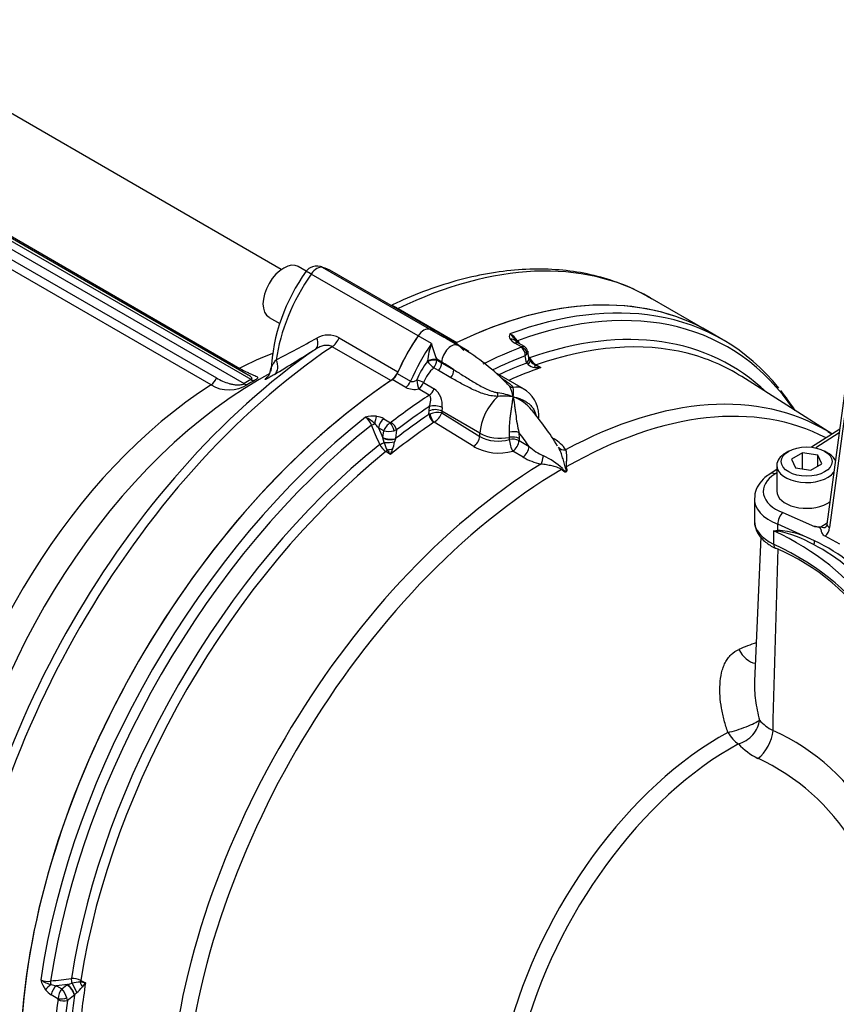
# Paper-space layout 'Sheet2' of a CAD drawing. Units: millimetres. Extents: x 0 to 210, y 0 to 297.
# Drawn here: x 147 to 159, y 248 to 262 of the extents above; entities that cross this region are included whole.
import ezdxf

# ---------------------------------------------------------------- set-up
doc = ezdxf.new("R2010")
doc.units = ezdxf.units.MM
doc.layers.add('Default', color=7, linetype='Continuous')
doc.layers.add('DV23_Default', color=7, linetype='Continuous')

# ---------------------------------------------------------------- blocks, each defined once
blk = doc.blocks.new('SE25')
at = {"layer": 'DV23_Default', "color": 7, "linetype": 'Continuous'}
for p, q in [((150.809, 258.482), (144.413, 262.175)), ((141.328, 261.953), (150.259, 256.797)), ((150.362, 256.857), (141.431, 262.013)), ((150.321, 256.924), (141.497, 262.019)), ((141.591, 261.991), (150.196, 257.023)), ((141.246, 261.849), (149.85, 256.881)), ((149.772, 256.779), (141.168, 261.746)), ((151.178, 258.46), (151.061, 258.527)), ((152.832, 257.504), (151.25, 258.417)), ((151.516, 258.472), (151.391, 258.527)), ((153.001, 257.602), (151.42, 258.515)), ((153.143, 257.542), (151.561, 258.455)), ((157.133, 257.564), (156.264, 258.065)), ((152.536, 257.906), (153.404, 257.405)), ((150.628, 257.776), (150.788, 257.684)), ((153.199, 257.487), (153.001, 257.601)), ((153.341, 257.427), (153.143, 257.542)), ((157.339, 257.445), (157.133, 257.564)), ((151.665, 257.474), (152.534, 256.973)), ((153.03, 257.389), (152.832, 257.503)), ((153.422, 257.361), (153.24, 257.466)), ((154.362, 257.34), (154.263, 257.397)), ((154.404, 257.344), (154.314, 257.396)), ((152.429, 256.841), (151.56, 257.343)), ((153.425, 257.369), (153.58, 257.279)), ((154.471, 257.179), (154.453, 257.275)), ((152.97, 257.124), (152.971, 257.132)), ((153.181, 257.115), (153.107, 257.157)), ((153.107, 257.157), (153.11, 257.146)), ((153.11, 257.146), (153.18, 257.105)), ((153.18, 257.105), (153.181, 257.115)), ((153.18, 257.105), (153.362, 257.002)), ((154.434, 257.102), (154.414, 257.209)), ((154.436, 257.1), (154.434, 257.102)), ((154.459, 257.078), (154.436, 257.1)), ((159.216, 257.239), (158.876, 254.722)), ((159.255, 257.187), (158.915, 254.669)), ((153.133, 256.99), (153.063, 257.03)), ((153.315, 256.885), (153.133, 256.99)), ((154.39, 256.721), (153.969, 256.964)), ((154.577, 257.075), (154.645, 257.034)), ((150.64, 256.948), (150.484, 256.857)), ((152.649, 256.742), (152.451, 256.856)), ((152.523, 256.946), (152.721, 256.832)), ((152.914, 256.813), (153.072, 256.722)), ((158.947, 256.056), (157.618, 256.901)), ((152.998, 256.627), (152.84, 256.718)), ((152.993, 256.342), (152.995, 256.394)), ((152.995, 256.394), (153, 256.46)), ((153.183, 256.39), (153.182, 256.365)), ((153.187, 256.443), (153.183, 256.39)), ((153.747, 256.064), (153.183, 256.39)), ((152.324, 256.277), (152.423, 256.22)), ((152.423, 256.22), (152.432, 256.226)), ((152.993, 256.342), (153.006, 256.349)), ((153.07, 256.228), (153.067, 256.226)), ((153.655, 255.866), (153.07, 256.228)), ((153.182, 256.365), (153.745, 256.016)), ((154.619, 256.297), (154.617, 256.338)), ((152.246, 256.144), (152.31, 255.994)), ((152.323, 256.099), (152.246, 256.144)), ((152.311, 256.003), (152.323, 256.099)), ((152.514, 256.112), (152.478, 256.1)), ((152.514, 256.112), (152.498, 255.985)), ((154.182, 256.003), (154.182, 256.079)), ((159.065, 256.124), (158.649, 255.858)), ((152.31, 255.994), (152.311, 256.003)), ((152.328, 255.926), (152.31, 255.994)), ((152.496, 255.98), (152.483, 255.937)), ((152.498, 255.985), (152.496, 255.98)), ((153.745, 256.016), (153.747, 256.064)), ((154.181, 255.973), (154.182, 256.003)), ((154.323, 256.075), (154.325, 255.986)), ((154.325, 255.986), (154.324, 255.955)), ((154.324, 255.955), (154.473, 255.868)), ((154.81, 256.003), (154.846, 255.979)), ((159.058, 256.07), (158.711, 255.848)), ((152.423, 255.751), (152.357, 255.793)), ((154.383, 255.712), (154.233, 255.799)), ((158.311, 255.799), (158.264, 255.772)), ((158.889, 255.772), (158.842, 255.799)), ((158.517, 255.775), (158.353, 255.68)), ((158.353, 255.68), (158.413, 255.552)), ((158.74, 255.74), (158.517, 255.775)), ((158.517, 255.536), (158.517, 255.775)), ((158.8, 255.611), (158.74, 255.74)), ((158.74, 255.577), (158.74, 255.74)), ((158.135, 255.529), (158.036, 255.466)), ((158.135, 255.591), (158.135, 255.21)), ((158.413, 255.552), (158.636, 255.517)), ((158.636, 255.517), (158.8, 255.611)), ((158.135, 255.48), (158.107, 255.461)), ((157.803, 255.095), (157.803, 254.772)), ((158.223, 254.892), (158.69, 254.686)), ((158.087, 254.622), (158.087, 254.426)), ((158.15, 254.631), (158.151, 254.72)), ((158.694, 254.474), (158.151, 254.72)), ((158.786, 254.683), (158.879, 254.742)), ((157.897, 254.535), (157.806, 252.398)), ((159.066, 254.423), (158.85, 254.541)), ((147.648, 247.918), (147.716, 247.937)), ((147.845, 247.979), (147.915, 247.942)), ((147.648, 247.918), (147.486, 247.899)), ((147.486, 247.899), (147.563, 247.855)), ((147.563, 247.855), (147.641, 247.913)), ((147.641, 247.913), (147.648, 247.918)), ((147.784, 247.797), (147.753, 247.764)), ((147.508, 247.708), (147.409, 247.765)), ((147.75, 247.761), (147.648, 247.683)), ((147.753, 247.764), (147.75, 247.761))]:
    blk.add_line(p, q, dxfattribs=at)
for centre, radius, start, end in [((153.433, 256.831), 2.782, 144.1778, 176.8814), ((151.335, 258.335), 0.2, 120, 144.1399), ((151.335, 258.335), 0.2, 73.8315, 120), ((154.249, 257.497), 0.0697, 148.7507, 217.0286), ((153.967, 257.173), 0.423, 37.5646, 58.2175), ((153.855, 257.157), 0.503, 30.8143, 48.3075), ((139.945, 278.196), 23.65, 297.1422, 298.7861), ((151.505, 257.177), 0.338, 61.6018, 120.5121), ((154.208, 256.983), 1.247, 160.9873, 173.1157), ((154.515, 257.757), 1.531, 193.9171, 203.0853), ((153.04, 257.114), 0.406, 60.5194, 66.9206), ((153.083, 257.152), 0.355, 55.9439, 70.8454), ((154.359, 257.582), 0.209, 217.6614, 242.4892), ((111.328, 321.389), 75.535, 301.42201, 301.96709), ((151.67, 254.349), 3.484, 45.2949, 59.8078), ((154.347, 257.358), 0.0238, 290.1417, 309.2032), ((154.361, 257.263), 0.0913, 7.3366, 62.0937), ((153.913, 256.398), 1.191, 142.4157, 157.5607), ((154.356, 257.298), 0.106, 303.6488, 322.5649), ((154.5, 257.184), 0.0296, 186.0146, 198.3329), ((154.577, 257.204), 0.11, 195.038, 211.0619), ((154.75, 257.336), 0.312, 210.412, 236.5983), ((154.595, 257.197), 0.122, 204.0059, 235.6811), ((154.679, 257.288), 0.246, 228.1614, 240.7282), ((150.475, 257.017), 0.179, 315.1971, 1.3043), ((153.399, 256.64), 0.515, 130.6622, 160.353), ((154.58, 257.232), 0.196, 231.6744, 263.1347), ((154.62, 257.557), 0.524, 263.1226, 272.7563), ((154.928, 257.759), 0.778, 241.6784, 248.6498), ((151.205, 256.134), 0.967, 128.6871, 130.4842), ((151.327, 255.982), 1.162, 128.5368, 128.5871), ((152.614, 255.231), 2.191, 44.2645, 46.5519), ((150.036, 257.213), 0.508, 238.7544, 302.5717), ((152.78, 257.009), 0.297, 243.9216, 281.6747), ((152.893, 256.485), 0.296, 351.8653, 52.9721), ((153.855, 255.641), 1.033, 68.3224, 81.2625), ((153.706, 256.508), 0.539, 9.9427, 27.9013), ((153.784, 256.67), 0.458, 351.4151, 8.8101), ((154.159, 256.323), 0.459, 1.7733, 60.1099), ((154.864, 254.108), 4.218, 32.9231, 37.803), ((154.097, 255.796), 0.817, 80.1098, 96.0881), ((154.04, 256.033), 0.602, 38.558, 70.8418), ((153.121, 256.069), 0.302, 78.3992, 112.3858), ((151.294, 253.714), 4.197, 30.9859, 39.9587), ((152.169, 255.913), 0.404, 83.1295, 106.5469), ((151.938, 256.121), 0.213, 16.9456, 56.9054), ((151.898, 255.933), 0.399, 42.8512, 66.9384), ((152.179, 256.026), 0.29, 60.006, 82.29), ((152.916, 256.469), 0.286, 302.7369, 338.805), ((-92.578, 150.824), 266.437, 23.22673, 23.29346), ((151.975, 255.948), 0.334, 35.8724, 49.9549), ((152.577, 255.991), 0.276, 124.0754, 156.9548), ((152.398, 256.48), 0.388, 258.8414, 281.8519), ((151.556, 256.106), 0.943, 342.5414, 349.6727), ((154.014, 256.506), 0.559, 241.1699, 287.3885), ((154.597, 255.55), 0.496, 32.8315, 59.8584), ((152.509, 256.02), 0.273, 206.407, 236.2033), ((152.889, 256.099), 0.587, 197.1587, 209.1457), ((153.514, 256.631), 1.401, 215.7004, 218.8902), ((151.611, 256.15), 0.904, 333.8572, 338.8504), ((154.026, 256.545), 0.774, 241.3773, 285.5096), ((155.13, 256.631), 1.007, 229.2722, 243.7186), ((154.838, 256.488), 0.9, 239.5896, 257.8236), ((154.312, 254.863), 0.942, 46.1024, 66.7165), ((157.852, 256.458), 1.851, 277.3052, 279.2815), ((158.33, 256.735), 2.127, 263.4374, 265.2899), ((158.04, 253.232), 1.404, 62.2026, 85.4801), ((158.77, 255.531), 0.849, 264.6046, 271.0563), ((157.792, 252.866), 1.787, 60.2589, 78.2605), ((156.898, 251.426), 3.181, 32.0488, 67.5026), ((157.503, 252.102), 2.597, 35.9533, 63.0736), ((157.605, 252.157), 2.56, 36.7512, 64.8158), ((158.899, 249.793), 3.35, 108.5744, 113.298), ((158.391, 252.281), 0.686, 221.7574, 242.9509), ((156.732, 248.684), 3.276, 30.0021, 65.7249), ((158.317, 252.182), 1.032, 223.4129, 243.3498), ((156.467, 248.276), 3.291, 31.927, 65.0721), ((147.351, 248.177), 0.213, 243.0946, 283.0544), ((147.648, 248.081), 0.404, 193.4531, 216.8705), ((147.495, 248.306), 0.399, 233.0616, 257.1488), ((116.163, 513.608), 267.468, 276.70667, 276.77314), ((147.725, 247.734), 0.273, 63.7938, 93.5959), ((147.846, 247.365), 0.587, 90.8543, 102.8413), ((147.698, 246.558), 1.401, 81.1092, 84.3002), ((147.164, 248.446), 0.904, 321.1479, 326.1444), ((147.554, 248.017), 0.29, 217.71, 239.994), ((147.52, 248.232), 0.334, 250.0451, 264.1276), ((147.784, 247.688), 0.276, 143.0452, 175.9246), ((147.271, 247.599), 0.388, 18.1481, 41.1586), ((147.173, 248.516), 0.943, 310.3273, 317.4586), ((147.463, 247.703), 0.0453, 352.8505, 6.6764), ((147.487, 247.668), 0.162, 5.3294, 18.7704)]:
    blk.add_arc(centre, radius, start, end, dxfattribs=at)
for centre, major_axis, ratio, start_param, end_param in [((150.845, 258.152), (-0.217, -0.375), 0.57735, 3.141593, 6.283185), ((152.048, 250.762), (-4.217, -7.303), 0.57735, 3.141593, 3.845118), ((152.013, 257.671), (0.933, 1.617), 0.559353, 1.428898, 2.19512), ((151.335, 258.335), (0.162, -0.117), 0.10133, 2.193212, 3.141593), ((151.335, 258.335), (0.1, 0.173), 0.57735, 0.141897, 1.428899), ((151.335, 258.335), (-0.056, -0.192), 0.806269, 2.945132, 3.141592), ((150.599, 256.855), (-0.977, -1.591), 0.577071, 3.157166, 3.299063), ((152.917, 250.26), (-4.217, -7.303), 0.57735, 3.141593, 3.848885), ((152.917, 250.26), (-4.217, -7.303), 0.57735, 3.141593, 3.845118), ((153.222, 250.084), (-4.187, -7.253), 0.57735, 2.867726, 3.743525), ((152.547, 258.076), (0.1, 0.173), 0.57735, 3.746872, 3.845118), ((153.122, 250.142), (-4.217, -7.303), 0.57735, 3.355824, 3.746961), ((153.122, 250.142), (-4.217, -7.303), 0.57735, 2.919558, 3.355824), ((152.917, 257.422), (0.1, 0.173), 0.57735, 0.141897, 1.428899), ((152.917, 257.422), (0.1, 0.173), 0.57735, 0.141897, 1.428899), ((152.209, 255.925), (-0.933, -1.617), 0.57735, 3.141593, 3.28349), ((152.209, 255.925), (-0.933, -1.617), 0.57735, 3.141593, 3.28349), ((153.372, 249.997), (-4.081, -7.069), 0.57735, 3.002061, 3.733833), ((151.21, 257.476), (0.106, -0.17), 0.541477, 0.044106, 1.203651), ((151.549, 257.499), (-0.1, -0.173), 0.57735, 0.867271, 1.756495), ((153.624, 256.741), (0.933, 1.617), 0.57735, 1.428899, 1.772105), ((153.624, 256.742), (-0.933, -1.617), 0.57735, 4.570492, 4.898088), ((153.822, 256.627), (-0.933, -1.617), 0.57735, 4.570492, 4.913698), ((152.407, 255.811), (-0.933, -1.617), 0.57735, 2.940284, 3.28349), ((153.416, 257.574), (0.1, 0.173), 0.57735, 3.723056, 3.845118), ((154.178, 257.338), (0.11, 0.075), 0.811405, 0.021893, 0.944941), ((154.247, 257.281), (-0.067, -0.115), 0.57735, 3.141593, 3.763684), ((154.342, 257.453), (-0.0545, -0.0384), 0.093487, 5.452492, 6.270334), ((153.467, 249.942), (-4.052, -7.018), 0.57735, 3.30464, 3.731995), ((151.881, 250.858), (-4.168, -7.219), 0.57735, 4.022492, 5.402286), ((152.048, 250.762), (4.217, 7.303), 0.57735, 0.867271, 2.274322), ((149.984, 251.954), (-3.033, -5.254), 0.57735, 3.764295, 3.877606), ((153.322, 257.188), (-0.1, -0.173), 0.57735, 3.14106, 5.445427), ((153.394, 249.985), (4.217, 7.303), 0.57735, 0.623471, 0.718955), ((154.344, 257.249), (0.0362, -0.0932), 0.662878, 0.898034, 2.451377), ((154.35, 257.252), (-0.0653, 0.0757), 0.809817, 3.89137, 5.337319), ((153.467, 249.942), (-4.052, -7.018), 0.57735, 3.116897, 3.30464), ((150.594, 257.096), (0.104, -0.171), 0.744006, 0.075728, 1.440066), ((153.016, 257.097), (-0.129, -0.032), 0.29066, 3.828507, 5.007129), ((153.016, 257.097), (0.0928, -0.0958), 0.120705, 4.315607, 5.36495), ((153.013, 257.108), (-0.129, -0.035), 0.266147, 3.822475, 4.976074), ((153.016, 257.097), (-0.067, -0.115), 0.57735, 1.30922, 2.303835), ((153.086, 257.057), (-0.067, -0.115), 0.57735, 1.30922, 2.303835), ((153.181, 254.64), (-1.516, 2.625), 0.57735, -0.869872, -0.785398), ((153.464, 249.944), (4.168, 7.218), 0.57735, 0.623471, 0.706481), ((153.466, 249.943), (4.099, 7.1), 0.57735, 0.617654, 0.688419), ((154.339, 257.155), (-0.131, -0.024), 0.659253, 2.249015, 3.141222), ((154.341, 257.148), (-0.13, -0.028), 0.637689, 2.242986, 3.13915), ((154.365, 257.085), (-0.118, -0.063), 0.469649, 2.206252, 3.138139), ((154.52, 257.2), (0.0546, 0.0383), 0.0951, -3.965585, -3.767088), ((150.2, 257.135), (0.067, 0.115), 0.57735, 3.556692, 3.877606), ((152.417, 256.998), (-0.1, -0.173), 0.57735, 0.867271, 1.756495), ((153.268, 256.953), (-0.066, -0.116), 0.576227, 1.304619, 2.300441), ((153.534, 249.904), (4.05, 7.015), 0.57735, 0.590246, 0.67355), ((154.501, 256.955), (0.056, 0.121), 0.187184, 5.537737, 6.14442), ((154.588, 257.133), (-0.0348, -0.0569), 0.551916, 0.16367, 0.605178), ((150.484, 251.665), (-3.18, -5.508), 0.57735, 3.926991, 5.406491), ((152.917, 250.26), (-4.217, -7.303), 0.57735, 4.005097, 5.419681), ((152.917, 250.26), (4.217, 7.303), 0.57735, 0.867271, 2.274322), ((149.767, 256.885), (0.067, 0.115), 0.57735, 3.976376, 5.004847), ((150.31, 251.765), (3.1, 5.369), 0.57735, 0.773671, 0.797125), ((150.361, 251.736), (3.11, 5.387), 0.57735, 0.773671, 0.797125), ((150.363, 256.966), (0.065, -0.116), 0.584081, 5.50372, 6.06579), ((150.465, 257.036), (-0.137, 0.146), 0.962298, 2.975127, 3.146069), ((152.444, 256.961), (0.067, 0.115), 0.57735, 4.005097, 4.913698), ((152.642, 256.846), (0.067, 0.115), 0.57735, 4.005097, 4.913698), ((152.833, 256.823), (-0.126, 0.044), 0.157603, 4.075233, 4.933719), ((152.833, 256.823), (-0.021, 0.132), 0.123829, 1.328903, 2.473902), ((152.833, 256.823), (0.067, 0.115), 0.57735, 3.993434, 4.949008), ((149.984, 251.954), (-3.033, -5.254), 0.57735, 3.976376, 5.335663), ((150.258, 256.905), (0.068, -0.115), 0.57054, 5.491992, 6.054062), ((152.991, 256.732), (0.067, 0.115), 0.57735, 3.993434, 4.949008), ((153.982, 256.696), (0.01, -0.133), 0.21851, 0.836242, 1.296044), ((154.265, 256.86), (-0.127, -0.042), 0.902208, 0.604272, 1.064074), ((154.123, 256.259), (-0.267, -0.462), 0.57735, 3.145115, 3.621679), ((154.831, 249.155), (-4.018, -6.96), 0.57735, 3.12998, 3.894855), ((153.394, 249.985), (4.217, 7.303), 0.57735, 0.851841, 0.947325), ((154.123, 256.259), (-0.267, -0.462), 0.57735, 4.232302, 5.445427), ((154.988, 249.064), (-3.971, -6.877), 0.57735, 3.165514, 3.920889), ((153.464, 249.944), (4.168, 7.218), 0.57735, 0.864316, 0.947325), ((153.089, 256.341), (0.133, -0.004), 0.536274, 0.802205, 2.370686), ((153.094, 256.408), (0.132, -0.016), 0.462862, 0.849642, 2.416174), ((153.122, 250.142), (-4.217, -7.303), 0.57735, 4.107021, 5.317757), ((152.233, 256.215), (0.018, 0.132), 0.309376, 0.774482, 1.69753), ((152.339, 256.179), (0.067, 0.115), 0.57735, 0.948705, 2.181662), ((153.534, 249.904), (4.05, 7.015), 0.57735, 0.867056, 0.980551), ((152.444, 256.152), (-0.0608, 0.0794), 0.476717, 3.875592, 5.428935), ((153.466, 249.943), (4.099, 7.1), 0.57735, 0.867056, 0.953142), ((153.064, 256.303), (0.0558, -0.083), 0.528334, 3.906817, 5.425253), ((153.067, 256.305), (-0.0463, 0.0887), 0.452087, 0.836651, 2.338138), ((154.218, 256.319), (-0.4, -0.019), 0.606775, 2.929253, 3.141632), ((153.222, 250.084), (4.187, 7.253), 0.57735, 0.968864, 2.172729), ((152.169, 256.199), (0.0613, 0.0263), 0.052859, 4.228867, 5.046708), ((152.434, 256.146), (-0.0398, 0.0917), 0.273401, 4.075999, 5.521948), ((154.231, 256.024), (-0.133, -0.01), 0.469086, 3.917024, 5.053942), ((154.831, 249.155), (-4.018, -6.96), 0.57735, 3.116897, 3.12998), ((152.403, 256.029), (0.133, -0.013), 0.437452, 3.980295, 5.532416), ((152.404, 256.037), (0.132, -0.017), 0.458768, 3.993778, 5.558717), ((152.402, 255.951), (0.133, 0.009), 0.185245, 4.112954, 5.359835), ((153.65, 255.968), (0.07, 0.113), 0.557753, 4.026405, 5.463328), ((154.029, 256.21), (-0.4, 0.018), 0.546343, 0.810243, 1.987789), ((154.232, 255.904), (-0.133, 0.004), 0.549603, 3.975124, 5.124245), ((154.232, 255.904), (-0.034, 0.129), 0.298791, 0.930993, 2.433698), ((154.233, 255.935), (-0.133, 0.005), 0.549525, 3.974952, 5.123714), ((154.232, 255.904), (0.067, 0.115), 0.541343, 3.97173, 5.456667), ((153.181, 254.64), (-1.516, 2.625), 0.57735, -1.432688, -1.347246), ((153.372, 249.997), (-4.081, -7.069), 0.57735, 4.120148, 5.30463), ((153.467, 249.942), (4.052, 7.018), 0.57735, 0.980394, 2.161199), ((152.291, 255.913), (0.0613, 0.0262), 0.051498, 4.23555, 5.334856), ((152.349, 255.84), (-0.0354, -0.0565), 0.55942, 1.001187, 1.442695), ((152.43, 255.759), (0.133, 0.013), 0.471869, 1.333836, 1.940518), ((154.382, 255.816), (0.067, 0.115), 0.539897, 3.969849, 5.457147), ((155.02, 255.928), (-0.117, -0.064), 0.766516, 0.074211, 1.120872), ((154.649, 255.713), (0.026, 0.131), 0.243715, 3.828982, 4.875644), ((158.577, 255.591), (-0.442, 0), 0.57735, 5.497787, 6.283185), ((158.577, 255.591), (-0.442, 0), 0.57735, 3.408299, 3.926991), ((154.831, 249.155), (-4.018, -6.96), 0.57735, 3.959127, 5.440048), ((154.988, 249.064), (3.971, 6.877), 0.57735, 0.7915, 2.297057), ((155.019, 255.568), (-0.0959, -0.0927), 0.157613, -1.127528, -0.977919), ((155.089, 255.608), (-0.128, -0.038), 0.173288, 0.823161, 0.97277), ((158.577, 255.591), (-0.442, 0), 0.57735, 0, 2.71926), ((158.575, 255.21), (0.64, 0.01), 0.587337, 2.382064, 4.121057), ((158.108, 255.354), (0.072, -0.112), 0.586987, 2.329875, 3.141471), ((158.577, 255.21), (0.442, 0), 0.57735, 3.141593, 5.465508), ((158.577, 255.102), (0.774, 0.01), 0.585629, 3.099516, 4.122659), ((158.577, 255.211), (-0.442, -0.007), 0.587337, -3.968306, -3.828417), ((158.577, 254.772), (0.774, 0), 0.57735, 3.141593, 4.027747), ((158.224, 254.784), (0.047, 0.125), 0.451056, 0.718273, 2.271975), ((155.136, 252.535), (4.667, 0), 0.57735, 0.365911, 0.886154), ((158.114, 254.599), (-0.0078, 0.0662), 0.662932, 4.880123, 5.139208), ((158.82, 254.813), (-0.01, 0.142), 0.680628, 2.686125, 3.477599), ((158.727, 254.779), (0.09, -0.255), 0.661741, 0.211814, 0.91263), ((159.008, 254.704), (0.132, -0.018), 0.464814, 3.141593, 3.997852), ((155.136, 252.339), (4.667, 0), 0.57735, 0.30778, 0.886154), ((158.172, 254.486), (0.057, 0.121), 0.516349, 2.310646, 3.136822), ((158.649, 254.446), (0.0281, 0.0605), 0.598216, 4.509038, 5.439686), ((157.774, 252.984), (-0.129, 0.307), 0.689621, 1.655855, 2.770616), ((157.583, 251.745), (-0.316, -0.108), 0.152423, 0.948241, 2.728716), ((157.583, 251.745), (-0.252, -0.218), 0.710976, 0.965149, 2.542468), ((157.305, 247.727), (-2.361, -4.089), 0.57735, 3.894565, 5.157604), ((157.583, 251.745), (0.158, -0.293), 0.595765, 4.737863, 5.479628), ((157.868, 251.53), (-0.152, -0.297), 0.495794, 0.737072, 2.29241), ((157.462, 247.636), (2.313, 4.007), 0.57735, 0.752972, 2.016011), ((147.4, 247.939), (-0.0079, 0.0662), 0.052859, 4.37807, 5.195911), ((147.708, 247.976), (-0.0079, 0.0662), 0.051498, 4.089922, 5.189228), ((147.731, 247.861), (-0.059, 0.12), 0.185245, 4.064943, 5.311824), ((153.534, 249.904), (-4.05, -7.015), 0.57735, -0.980551, -0.867056), ((147.801, 247.962), (0.0312, 0.0589), 0.55942, 4.84049, 5.281998), ((147.911, 247.932), (-0.055, 0.121), 0.471869, 1.201074, 1.807757), ((147.418, 247.875), (0.105, 0.082), 0.309376, 1.444063, 2.367111), ((147.502, 247.801), (0.067, 0.115), 0.57735, 0.959931, 2.192887), ((147.657, 247.816), (-0.081, 0.106), 0.458768, 3.866061, 5.431), ((147.664, 247.821), (-0.077, 0.109), 0.437452, 3.892362, 5.444483), ((153.394, 249.985), (-4.217, -7.303), 0.57735, -0.947325, -0.851841), ((147.578, 247.735), (-0.0993, -0.0114), 0.273401, 0.761237, 2.207187), ((147.578, 247.724), (0.0992, -0.013), 0.476717, 3.995843, 5.549186), ((153.464, 249.944), (-4.168, -7.218), 0.57735, -0.947325, -0.864316), ((153.466, 249.943), (-4.099, -7.1), 0.57735, -0.953142, -0.867056)]:
    blk.add_ellipse(centre, major_axis=major_axis, ratio=ratio, start_param=start_param, end_param=end_param, dxfattribs=at)
blk.add_ellipse((158.577, 255.646), major_axis=(0.375, 0), ratio=0.57735, dxfattribs=at)
for points, knots in [([(151.25, 258.417), (151.241, 258.422), (151.233, 258.427), (151.217, 258.436), (151.21, 258.439), (151.197, 258.445), (151.192, 258.448), (151.182, 258.451), (151.179, 258.452), (151.174, 258.452), (151.172, 258.452), (151.171, 258.451)], [0, 0, 0, 0, 0.20323, 0.20323, 0.40646, 0.40646, 0.609689, 0.609689, 0.812919, 0.812919, 1, 1, 1, 1]), ([(156.287, 258.046), (156.206, 258.095), (156.026, 258.199), (155.682, 258.333), (155.285, 258.436), (154.865, 258.489), (154.428, 258.493), (153.975, 258.448), (153.508, 258.353), (153.036, 258.209), (152.669, 258.064), (152.484, 257.976), (152.445, 257.958)], [0, 0, 0, 0, 0.072638, 0.183473, 0.294428, 0.405899, 0.518146, 0.631259, 0.745172, 0.859722, 0.974709, 1, 1, 1, 1]), ([(152.443, 257.958), (152.443, 257.959), (152.445, 257.959), (152.45, 257.957), (152.452, 257.956), (152.457, 257.953), (152.459, 257.951), (152.47, 257.945), (152.479, 257.939), (152.504, 257.925), (152.518, 257.916), (152.536, 257.906)], [0, 0, 0, 0, 0.25, 0.25, 0.375, 0.375, 0.5, 0.5, 0.75, 0.75, 1, 1, 1, 1]), ([(154.315, 257.396), (154.309, 257.399), (154.298, 257.405), (154.289, 257.413), (154.286, 257.416), (154.287, 257.416)], [0, 0, 0, 0, 0.3168438, 0.7299626, 1, 1, 1, 1]), ([(151.56, 257.343), (151.543, 257.353), (151.524, 257.359), (151.493, 257.363), (151.483, 257.363), (151.462, 257.362), (151.451, 257.361), (151.43, 257.357), (151.42, 257.354), (151.399, 257.348), (151.388, 257.344), (151.358, 257.331), (151.338, 257.321), (151.319, 257.309)], [0, 0, 0, 0, 0.25, 0.25, 0.375, 0.375, 0.5, 0.5, 0.625, 0.625, 0.75, 0.75, 1, 1, 1, 1]), ([(154.405, 257.344), (154.405, 257.344), (154.404, 257.344), (154.4, 257.347), (154.393, 257.348), (154.379, 257.346), (154.371, 257.344), (154.362, 257.34)], [0, 0, 0, 0, 0.004878, 0.004878, 0.502439, 0.502439, 1, 1, 1, 1]), ([(154.453, 257.275), (154.454, 257.269), (154.454, 257.263), (154.45, 257.249), (154.446, 257.241), (154.44, 257.233)], [0, 0, 0, 0, 0.445761, 0.445761, 1, 1, 1, 1]), ([(150.656, 257.018), (150.656, 257.02), (150.657, 257.023), (150.659, 257.03), (150.661, 257.035), (150.666, 257.046), (150.669, 257.052), (150.679, 257.071), (150.688, 257.086), (150.709, 257.116), (150.721, 257.133), (150.734, 257.15)], [0, 0, 0, 0, 0.10196, 0.10196, 0.251634, 0.251634, 0.401307, 0.401307, 0.700653, 0.700653, 1, 1, 1, 1]), ([(150.196, 257.023), (150.235, 257.001), (150.272, 256.981), (150.323, 256.957), (150.34, 256.95), (150.372, 256.936), (150.387, 256.93), (150.413, 256.918), (150.425, 256.913), (150.444, 256.903), (150.452, 256.898), (150.457, 256.89), (150.458, 256.887), (150.457, 256.88), (150.455, 256.877), (150.448, 256.869), (150.444, 256.865), (150.431, 256.855), (150.422, 256.85), (150.412, 256.844)], [0, 0, 0, 0, 0.25, 0.25, 0.375, 0.375, 0.5, 0.5, 0.625, 0.625, 0.75, 0.75, 0.8125, 0.8125, 0.875, 0.875, 0.9375, 0.9375, 1, 1, 1, 1]), ([(150.66, 257.007), (150.658, 257.009), (150.657, 257.011), (150.656, 257.015), (150.656, 257.016), (150.656, 257.018)], [0, 0, 0, 0, 0.758277, 0.758277, 1, 1, 1, 1]), ([(153.362, 257.002), (153.412, 256.971), (153.462, 256.939), (153.564, 256.876), (153.615, 256.845), (153.693, 256.798), (153.719, 256.783), (153.773, 256.753), (153.801, 256.739), (153.857, 256.712), (153.886, 256.699), (153.932, 256.682), (153.947, 256.677), (153.979, 256.669), (153.995, 256.665), (154.012, 256.662)], [0, 0, 0, 0, 0.25, 0.25, 0.5, 0.5, 0.625, 0.625, 0.75, 0.75, 0.875, 0.875, 0.9375, 0.9375, 1, 1, 1, 1]), ([(149.85, 256.881), (149.88, 256.864), (149.911, 256.848), (149.973, 256.821), (150.005, 256.809), (150.054, 256.794), (150.071, 256.79), (150.106, 256.784), (150.123, 256.781), (150.151, 256.779), (150.161, 256.779), (150.18, 256.779), (150.19, 256.78), (150.21, 256.782), (150.22, 256.784), (150.241, 256.789), (150.251, 256.793), (150.259, 256.797)], [0, 0, 0, 0, 0.25, 0.25, 0.5, 0.5, 0.625, 0.625, 0.75, 0.75, 0.8125, 0.8125, 0.875, 0.875, 0.9375, 0.9375, 1, 1, 1, 1]), ([(150.362, 256.857), (150.366, 256.859), (150.369, 256.861), (150.373, 256.866), (150.375, 256.868), (150.376, 256.872), (150.377, 256.874), (150.376, 256.878), (150.376, 256.88), (150.373, 256.886), (150.37, 256.889), (150.363, 256.896), (150.359, 256.9), (150.346, 256.909), (150.336, 256.915), (150.326, 256.921)], [0, 0, 0, 0, 0.085179, 0.085179, 0.170357, 0.170357, 0.255536, 0.255536, 0.340715, 0.340715, 0.511072, 0.511072, 0.681429, 0.681429, 1, 1, 1, 1]), ([(150.708, 256.931), (150.683, 256.916), (150.661, 256.903), (150.632, 256.887), (150.623, 256.882), (150.607, 256.873), (150.6, 256.87), (150.588, 256.864), (150.583, 256.861), (150.575, 256.859), (150.572, 256.858), (150.567, 256.858), (150.569, 256.862), (150.577, 256.87)], [0, 0, 0, 0, 0.25, 0.25, 0.375, 0.375, 0.5, 0.5, 0.625, 0.625, 0.75, 0.75, 1, 1, 1, 1]), ([(152.721, 256.832), (152.727, 256.828), (152.734, 256.827), (152.75, 256.827), (152.758, 256.828), (152.774, 256.833), (152.782, 256.836), (152.798, 256.843), (152.805, 256.848), (152.813, 256.852)], [0, 0, 0, 0, 0.25, 0.25, 0.5, 0.5, 0.75, 0.75, 1, 1, 1, 1]), ([(154.01, 256.609), (153.974, 256.609), (153.94, 256.613), (153.874, 256.625), (153.842, 256.633), (153.781, 256.652), (153.752, 256.663), (153.694, 256.687), (153.666, 256.699), (153.582, 256.739), (153.528, 256.767), (153.421, 256.825), (153.368, 256.855), (153.315, 256.885)], [0, 0, 0, 0, 0.125, 0.125, 0.25, 0.25, 0.375, 0.375, 0.5, 0.5, 0.75, 0.75, 1, 1, 1, 1]), ([(154.065, 256.881), (154.067, 256.879), (154.069, 256.878), (154.094, 256.861), (154.117, 256.846), (154.16, 256.816), (154.179, 256.801), (154.205, 256.779), (154.213, 256.771), (154.226, 256.755), (154.232, 256.748), (154.237, 256.74)], [0, 0, 0, 0, 0.02886, 0.02886, 0.352574, 0.352574, 0.676287, 0.676287, 0.838143, 0.838143, 1, 1, 1, 1]), ([(153, 256.46), (153.004, 256.475), (153.008, 256.49), (153.015, 256.521), (153.018, 256.537), (153.02, 256.559), (153.02, 256.567), (153.02, 256.581), (153.019, 256.588), (153.016, 256.601), (153.014, 256.608), (153.008, 256.619), (153.003, 256.624), (152.998, 256.627)], [0, 0, 0, 0, 0.25, 0.25, 0.5, 0.5, 0.625, 0.625, 0.75, 0.75, 0.875, 0.875, 1, 1, 1, 1]), ([(154.182, 256.079), (154.18, 256.121), (154.182, 256.165), (154.188, 256.233), (154.19, 256.256), (154.195, 256.302), (154.198, 256.325), (154.205, 256.371), (154.208, 256.394), (154.215, 256.439), (154.218, 256.46), (154.224, 256.503), (154.227, 256.524), (154.231, 256.554), (154.233, 256.564), (154.235, 256.583), (154.236, 256.592), (154.237, 256.601)], [0, 0, 0, 0, 0.25, 0.25, 0.375, 0.375, 0.5, 0.5, 0.625, 0.625, 0.75, 0.75, 0.875, 0.875, 0.9375, 0.9375, 1, 1, 1, 1]), ([(154.237, 256.601), (154.248, 256.599), (154.259, 256.597), (154.281, 256.592), (154.292, 256.589), (154.324, 256.58), (154.344, 256.572), (154.383, 256.556), (154.401, 256.546), (154.436, 256.526), (154.452, 256.514), (154.482, 256.489), (154.496, 256.476), (154.521, 256.447), (154.532, 256.432), (154.56, 256.383), (154.573, 256.347), (154.579, 256.309)], [0, 0, 0, 0, 0.0625, 0.0625, 0.125, 0.125, 0.25, 0.25, 0.375, 0.375, 0.5, 0.5, 0.625, 0.625, 0.75, 0.75, 1, 1, 1, 1]), ([(154.237, 256.601), (154.239, 256.592), (154.241, 256.582), (154.244, 256.562), (154.246, 256.552), (154.251, 256.522), (154.254, 256.501), (154.26, 256.458), (154.263, 256.436), (154.269, 256.392), (154.272, 256.369), (154.281, 256.3), (154.287, 256.254), (154.302, 256.163), (154.311, 256.118), (154.323, 256.075)], [0, 0, 0, 0, 0.0625, 0.0625, 0.125, 0.125, 0.25, 0.25, 0.375, 0.375, 0.5, 0.5, 0.75, 0.75, 1, 1, 1, 1]), ([(155.007, 255.566), (155.002, 255.579), (154.998, 255.592), (154.991, 255.619), (154.988, 255.632), (154.978, 255.672), (154.971, 255.697), (154.956, 255.746), (154.947, 255.77), (154.929, 255.815), (154.919, 255.837), (154.907, 255.857)], [0, 0, 0, 0, 0.125, 0.125, 0.25, 0.25, 0.5, 0.5, 0.75, 0.75, 1, 1, 1, 1]), ([(155.014, 255.819), (155.018, 255.803), (155.021, 255.786), (155.025, 255.748), (155.026, 255.728), (155.025, 255.686), (155.024, 255.664), (155.022, 255.63), (155.021, 255.618), (155.02, 255.6), (155.02, 255.594), (155.02, 255.581), (155.021, 255.575), (155.022, 255.568)], [0, 0, 0, 0, 0.25, 0.25, 0.5, 0.5, 0.75, 0.75, 0.875, 0.875, 0.9375, 0.9375, 1, 1, 1, 1]), ([(154.954, 255.529), (154.949, 255.533), (154.943, 255.536), (154.932, 255.543), (154.926, 255.545), (154.908, 255.553), (154.896, 255.557), (154.859, 255.569), (154.833, 255.576), (154.781, 255.587), (154.755, 255.592), (154.702, 255.601), (154.675, 255.605), (154.648, 255.608)], [0, 0, 0, 0, 0.0625, 0.0625, 0.125, 0.125, 0.25, 0.25, 0.5, 0.5, 0.75, 0.75, 1, 1, 1, 1]), ([(155.022, 255.568), (155.026, 255.554), (155.03, 255.541), (155.032, 255.52), (155.032, 255.513), (155.029, 255.5), (155.027, 255.494), (155.016, 255.488), (155.009, 255.489), (154.997, 255.493), (154.991, 255.497), (154.974, 255.509), (154.964, 255.518), (154.954, 255.529)], [0, 0, 0, 0, 0.25, 0.25, 0.375, 0.375, 0.5, 0.5, 0.625, 0.625, 0.75, 0.75, 1, 1, 1, 1]), ([(154.965, 255.542), (154.974, 255.53), (154.984, 255.519), (154.994, 255.51), (154.998, 255.506), (155.002, 255.503), (155.006, 255.5), (155.008, 255.499), (155.011, 255.498), (155.013, 255.498), (155.014, 255.498), (155.015, 255.498), (155.015, 255.498), (155.016, 255.498), (155.016, 255.498), (155.017, 255.498), (155.017, 255.498), (155.018, 255.499), (155.019, 255.499), (155.019, 255.5), (155.02, 255.5), (155.02, 255.501), (155.021, 255.502), (155.021, 255.504), (155.021, 255.506), (155.022, 255.51), (155.021, 255.513), (155.021, 255.517), (155.02, 255.521), (155.02, 255.525), (155.019, 255.53), (155.016, 255.542), (155.011, 255.554), (155.007, 255.566)], [0, 0, 0, 0, 0.299536, 0.299536, 0.299536, 0.408676, 0.408676, 0.408676, 0.461687, 0.461687, 0.461687, 0.483092, 0.483092, 0.483092, 0.493669, 0.493669, 0.493669, 0.514753, 0.514753, 0.514753, 0.529202, 0.529202, 0.529202, 0.56901, 0.56901, 0.56901, 0.649975, 0.649975, 0.649975, 0.737442, 0.737442, 0.737442, 1, 1, 1, 1]), ([(158.036, 255.466), (158.007, 255.446), (157.942, 255.4), (157.859, 255.302), (157.808, 255.196), (157.81, 255.136), (157.81, 255.116)], [0, 0, 0, 0, 0.204621, 0.546371, 0.868133, 1, 1, 1, 1]), ([(157.805, 254.81), (157.804, 254.777), (157.802, 254.706), (157.846, 254.587), (157.935, 254.476), (158.037, 254.404), (158.098, 254.373), (158.115, 254.365)], [0, 0, 0, 0, 0.164866, 0.411198, 0.658902, 0.922353, 1, 1, 1, 1]), ([(158.85, 254.541), (158.841, 254.547), (158.833, 254.553), (158.819, 254.567), (158.813, 254.575), (158.804, 254.592), (158.801, 254.6), (158.795, 254.617), (158.794, 254.625), (158.79, 254.64), (158.788, 254.647), (158.781, 254.656), (158.778, 254.659), (158.771, 254.665), (158.767, 254.667), (158.752, 254.674), (158.74, 254.678), (158.716, 254.683), (158.703, 254.685), (158.69, 254.686)], [0, 0, 0, 0, 0.125, 0.125, 0.25, 0.25, 0.375, 0.375, 0.5, 0.5, 0.625, 0.625, 0.6875, 0.6875, 0.75, 0.75, 0.875, 0.875, 1, 1, 1, 1]), ([(158.876, 254.722), (158.874, 254.712), (158.871, 254.694), (158.863, 254.683), (158.862, 254.682), (158.862, 254.682)], [0, 0, 0, 0, 0.338748, 0.745008, 1, 1, 1, 1]), ([(157.413, 251.643), (157.392, 251.702), (157.374, 251.762), (157.342, 251.882), (157.328, 251.942), (157.308, 252.062), (157.3, 252.121), (157.292, 252.24), (157.292, 252.299), (157.299, 252.414), (157.306, 252.47), (157.326, 252.55), (157.333, 252.576), (157.351, 252.626), (157.361, 252.65), (157.384, 252.695), (157.397, 252.717), (157.426, 252.757), (157.442, 252.776), (157.493, 252.826), (157.531, 252.851), (157.574, 252.869)], [0, 0, 0, 0, 0.125, 0.125, 0.25, 0.25, 0.375, 0.375, 0.5, 0.5, 0.625, 0.625, 0.6875, 0.6875, 0.75, 0.75, 0.8125, 0.8125, 0.875, 0.875, 1, 1, 1, 1]), ([(157.806, 252.398), (157.805, 252.378), (157.805, 252.358), (157.805, 252.313), (157.805, 252.289), (157.809, 252.215), (157.814, 252.166), (157.833, 252.019), (157.853, 251.921), (157.879, 251.824)], [0, 0, 0, 0, 0.105623, 0.105623, 0.233391, 0.233391, 0.488927, 0.488927, 1, 1, 1, 1])]:
    blk.add_open_spline(points, degree=3, knots=knots, dxfattribs=at)
for points in [[(154.302, 257.431), (154.313, 257.415), (154.325, 257.399), (154.336, 257.384)], [(154.467, 257.196), (154.472, 257.19), (154.476, 257.184), (154.48, 257.178)], [(158.948, 256.05), (158.929, 256.061), (158.909, 256.073), (158.888, 256.085)], [(158.079, 251.67), (158.104, 252.567), (158.129, 253.464), (158.154, 254.361)]]:
    blk.add_open_spline(points, degree=3, dxfattribs=at)

psp = doc.layouts.new('Sheet2')

# ---------------------------------------------------------------- block references
at = {"layer": 'Default'}
psp.add_blockref('SE25', (0, 0), dxfattribs=at)

doc.saveas('drawing.dxf')
